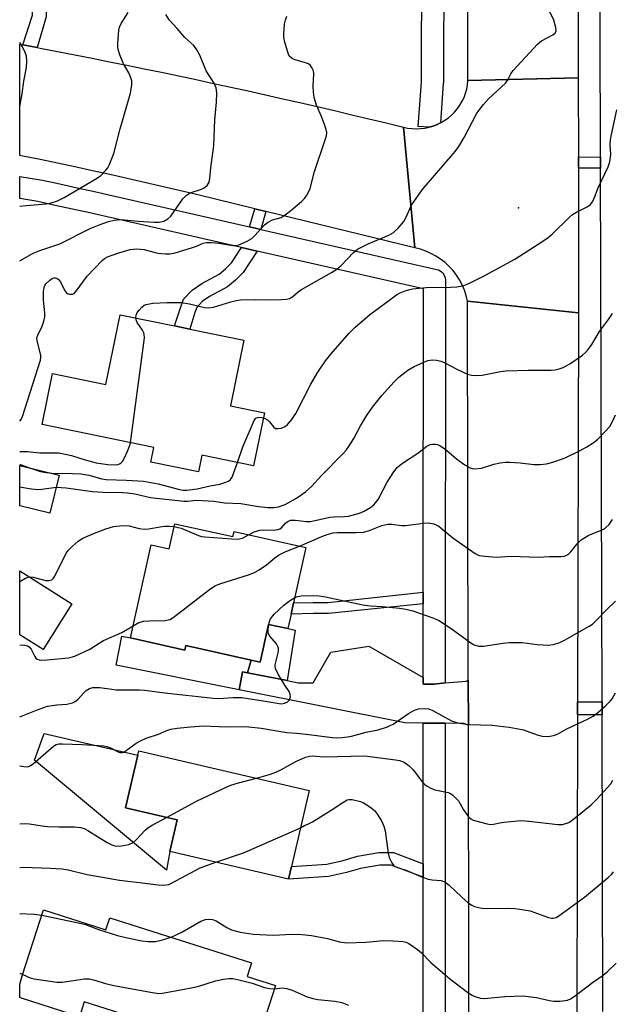
# Model space of a CAD drawing. Units: inches. Extents: x 1303758 to 1309759, y 477451 to 481451.
# Drawn here: x 1303759 to 1303921, y 480024 to 480293 of the extents above; entities that cross this region are included whole.
import ezdxf

# ---------------------------------------------------------------- set-up
doc = ezdxf.new("R2010")
doc.units = ezdxf.units.IN
doc.header["$MEASUREMENT"] = 0
for name, color, linetype in [('BLDG-Footprint', 5, 'Continuous'), ('CULTRL-Pad', 6, 'Continuous'), ('ELEV-Spot Elevation', 7, 'Continuous'), ('TRANS-Driveway', 251, 'Continuous'), ('TRANS-Non Street Sidewalk', 7, 'Continuous'), ('TRANS-Road', 130, 'Continuous'), ('TRANS-Street Sidewalk', 7, 'Continuous'), ('Undefined', 1, 'Continuous')]:
    doc.layers.add(name, color=color, linetype=linetype)

msp = doc.modelspace()

# ---------------------------------------------------------------- linework, layer by layer
at = {"layer": 'BLDG-Footprint'}
for points, elevation in [([(1303819.97, 480205.26), (1303816.28, 480187.36), (1303825.57, 480185.45), (1303822.58, 480170.92), (1303808.52, 480173.81), (1303807.58, 480169.26), (1303794.51, 480171.95), (1303795.33, 480175.91), (1303764.81, 480182.19), (1303767.69, 480196.19), (1303782.2, 480193.2), (1303786.11, 480212.23), (1303801.03, 480209.16), (1303805.2, 480208.3)], 326.24), ([(1303769.49, 480168.39), (1303766.96, 480157.99), (1303758.69, 480160), (1303758.69, 480171.03)], 330.17), ([(1303801.08, 480155.11), (1303816.97, 480151.58), (1303817.28, 480152.94), (1303836.9, 480148.59), (1303833.56, 480133.5), (1303832.86, 480130.38), (1303831.98, 480126.42), (1303826.69, 480127.6), (1303824.4, 480117.29), (1303821.98, 480117.83), (1303804.14, 480121.79), (1303803.87, 480120.58), (1303789, 480123.88), (1303794.65, 480149.32), (1303799.55, 480148.23)], 333.79), ([(1303772.92, 480133.24), (1303765.06, 480120.76), (1303758.68, 480124.77), (1303758.69, 480142.2)], 332.24), ([(1303832.98, 480061.41), (1303832.18, 480057.96), (1303799.73, 480065.51), (1303801.74, 480074.13), (1303787.61, 480077.43), (1303790.96, 480091.83), (1303791.24, 480093.04), (1303837.82, 480082.2)], 340.46), ([(1303765.15, 480049.54), (1303782.25, 480044.08), (1303783.32, 480047.41), (1303822.05, 480035.05), (1303820.88, 480031.39), (1303828.59, 480028.92), (1303823.99, 480014.52), (1303815.92, 480017.1), (1303814.38, 480012.28), (1303776.31, 480024.43), (1303775.02, 480020.36), (1303759.48, 480025.33), (1303758.68, 480025.58), (1303758.67, 480029.26), (1303759.48, 480031.77)], 345.39)]:
    msp.add_lwpolyline(points, close=True, dxfattribs=dict(at, elevation=elevation))
at = {"layer": 'CULTRL-Pad'}
for points in [[(1303789, 480123.88), (1303803.87, 480120.58), (1303804.14, 480121.79), (1303821.98, 480117.83), (1303820.97, 480114.33), (1303819.6, 480114.59), (1303818.71, 480109.72), (1303785.04, 480116.46), (1303786.62, 480124.36)], [(1303799.73, 480065.51), (1303798.78, 480060.43), (1303762.73, 480090.48), (1303765.35, 480097.81), (1303790.96, 480091.83), (1303787.61, 480077.43), (1303801.74, 480074.13)]]:
    msp.add_lwpolyline(points, close=True, dxfattribs=at)
at = {"layer": 'ELEV-Spot Elevation'}
msp.add_point((1303895.02, 480241.46, 327.27), dxfattribs=at)
at = {"layer": 'TRANS-Driveway'}
for points in [[(1303831.81, 480112.23), (1303820.97, 480114.33), (1303821.98, 480117.83), (1303824.4, 480117.29), (1303826.69, 480127.6), (1303831.98, 480126.42), (1303833.96, 480126.02)], [(1303869.02, 480113.06), (1303869.02, 480111.29), (1303872.02, 480111.29), (1303875.02, 480111.57), (1303880.75, 480112.1), (1303881.32, 480112.33), (1303881.35, 480100.03), (1303880.08, 480100.52), (1303875.02, 480100.56), (1303871.89, 480100.59), (1303863.94, 480100.67), (1303818.71, 480109.72), (1303819.6, 480114.59), (1303820.97, 480114.33), (1303831.81, 480112.23), (1303834.78, 480111.66), (1303838.9, 480111.62), (1303843.75, 480120), (1303854.17, 480121.62)]]:
    msp.add_lwpolyline(points, close=True, dxfattribs=at)
at = {"layer": 'TRANS-Non Street Sidewalk'}
for points in [[(1303763.42, 480285.27), (1303759.5, 480286.01), (1303762.2, 480294.14), (1303762.1, 480296.47), (1303762.1, 480298.29), (1303759.17, 480308.6), (1303758.7, 480309.88), (1303758.7, 480319.49), (1303759.5, 480319.28), (1303762.29, 480318.55), (1303761.23, 480314.78), (1303761.23, 480313.97), (1303761.23, 480313.78), (1303762.71, 480309.75), (1303765.82, 480298.81), (1303765.82, 480296.55), (1303765.95, 480293.62)], [(1303917.48, 480255.31), (1303917.48, 480252.31), (1303911.47, 480252.31), (1303911.46, 480255.36)], [(1303825.98, 480240.43), (1303824.64, 480235.56), (1303821.54, 480236.26), (1303822.95, 480241.17)], [(1303823.58, 480229.64), (1303819.82, 480223.74), (1303817.67, 480221.7), (1303815.53, 480219.88), (1303810.6, 480217.21), (1303808.57, 480215.81), (1303807.07, 480214.21), (1303806.53, 480212.82), (1303805.2, 480208.3), (1303801.03, 480209.16), (1303802.6, 480214.15), (1303803.48, 480216.45), (1303805.85, 480218.98), (1303808.43, 480220.75), (1303813.17, 480223.33), (1303814.9, 480224.79), (1303816.59, 480226.4), (1303819.28, 480230.62)], [(1303869.03, 480133.24), (1303843.14, 480130.57), (1303838.97, 480130.57), (1303832.86, 480130.38), (1303833.56, 480133.5), (1303838.92, 480133.59), (1303842.99, 480133.59), (1303869.03, 480136.42)], [(1303917.9, 480102.91), (1303911.16, 480102.89), (1303911.17, 480106.39), (1303917.89, 480106.41)], [(1303869.01, 480062.18), (1303869, 480058.54), (1303860.28, 480061.8), (1303857.17, 480061.8), (1303851.83, 480060.91), (1303847.99, 480059.73), (1303843.1, 480058.69), (1303832.18, 480057.96), (1303832.98, 480061.41), (1303842.63, 480062.08), (1303847.13, 480063.03), (1303851.05, 480064.24), (1303856.88, 480065.21), (1303860.89, 480065.21)]]:
    msp.add_lwpolyline(points, close=True, dxfattribs=at)
at = {"layer": 'TRANS-Road'}
msp.add_lwpolyline([(1303910.94, 480496.1), (1303910.98, 480476.16), (1303911.1, 480423.49), (1303911.1, 480419.73), (1303911.21, 480370.65), (1303911.22, 480366.53), (1303911.3, 480329.25), (1303911.31, 480325.25), (1303911.41, 480276.97), (1303881.24, 480276.24), (1303881.27, 480340.66), (1303881.28, 480356.11), (1303881.28, 480368.76), (1303881.29, 480392.41), (1303881.29, 480401.86), (1303881.29, 480405.69), (1303881.32, 480459.36), (1303881.32, 480462.95), (1303881.35, 480522.93)], dxfattribs=at)
for points in [[(1303759.5, 480286.01), (1303763.42, 480285.27), (1303764.25, 480285.11), (1303769.01, 480284.2), (1303773.76, 480283.27), (1303778.51, 480282.34), (1303783.26, 480281.39), (1303788, 480280.43), (1303792.74, 480279.46), (1303797.48, 480278.48), (1303802.22, 480277.48), (1303806.96, 480276.48), (1303811.69, 480275.46), (1303816.42, 480274.43), (1303821.15, 480273.39), (1303825.87, 480272.34), (1303830.59, 480271.27), (1303835.31, 480270.2), (1303840.03, 480269.11), (1303844.74, 480268.02), (1303849.45, 480266.9), (1303854.16, 480265.78), (1303858.87, 480264.65), (1303863.57, 480263.5), (1303866.72, 480230.47), (1303825.98, 480240.43), (1303822.95, 480241.17), (1303806.99, 480245.07), (1303802.26, 480246.2), (1303797.52, 480247.31), (1303792.79, 480248.4), (1303788.04, 480249.48), (1303783.29, 480250.54), (1303778.54, 480251.59), (1303773.78, 480252.61), (1303769.03, 480253.62), (1303764.26, 480254.62), (1303759.5, 480255.6), (1303758.7, 480255.76), (1303758.7, 480286.16)], [(1303911.46, 480255.36), (1303911.47, 480252.31), (1303911.49, 480241.28), (1303911.42, 480212.78), (1303881.12, 480215.97), (1303880.76, 480217.48), (1303880.28, 480218.95), (1303879.67, 480220.37), (1303878.95, 480221.74), (1303878.11, 480223.04), (1303877.17, 480224.27), (1303876.13, 480225.41), (1303874.99, 480226.46), (1303873.77, 480227.42), (1303872.47, 480228.26), (1303871.11, 480229), (1303869.69, 480229.61), (1303868.22, 480230.1), (1303866.72, 480230.47), (1303863.57, 480263.5), (1303864.73, 480263.25), (1303865.9, 480263.09), (1303867.09, 480263.04), (1303868.27, 480263.08), (1303869.45, 480263.22), (1303870.61, 480263.46), (1303870.64, 480263.47), (1303871.74, 480263.79), (1303872.85, 480264.22), (1303873.71, 480264.65), (1303873.91, 480264.75), (1303874.92, 480265.36), (1303875.89, 480266.05), (1303876.79, 480266.82), (1303877.62, 480267.66), (1303878.38, 480268.57), (1303879.05, 480269.54), (1303879.65, 480270.57), (1303880.16, 480271.64), (1303880.57, 480272.75), (1303880.89, 480273.89), (1303881.12, 480275.06), (1303881.24, 480276.24), (1303911.41, 480276.97)], [(1303911.42, 480212.78), (1303911.17, 480106.39), (1303911.16, 480102.89), (1303910.97, 480021.59), (1303910.95, 480011.28), (1303910.91, 479995.87), (1303910.9, 479992.04), (1303910.81, 479954.35), (1303881.59, 479963.2), (1303881.35, 480100.03), (1303881.32, 480112.33), (1303881.12, 480215.97)]]:
    msp.add_lwpolyline(points, close=True, dxfattribs=at)
at = {"layer": 'TRANS-Street Sidewalk'}
for points in [[(1303871.9, 480373.07), (1303874.88, 480371.7), (1303874.79, 480364.05), (1303874.75, 480352.71), (1303874.72, 480342.85), (1303874.51, 480275.66), (1303874.5, 480275.45), (1303873.71, 480264.65), (1303872.85, 480264.22), (1303871.74, 480263.79), (1303870.64, 480263.47), (1303870.61, 480263.46), (1303867.63, 480263.69), (1303868.51, 480275.78), (1303868.72, 480342.73), (1303868.75, 480352.5), (1303868.79, 480364.09), (1303868.9, 480373.1)], [(1303821.54, 480236.26), (1303824.64, 480235.56), (1303872.73, 480224.63), (1303873.19, 480224.48), (1303873.63, 480224.26), (1303874.02, 480223.97), (1303874.37, 480223.62), (1303874.65, 480223.22), (1303874.86, 480222.78), (1303875, 480222.31), (1303875.06, 480221.82), (1303875.06, 480221.7), (1303875.02, 480111.57), (1303872.02, 480111.29), (1303869.02, 480111.29), (1303869.02, 480113.06), (1303869.03, 480133.24), (1303869.03, 480136.42), (1303869.06, 480219.31), (1303823.58, 480229.64), (1303819.28, 480230.62), (1303782.56, 480238.97), (1303777.83, 480240.03), (1303773.1, 480241.08), (1303768.36, 480242.12), (1303763.62, 480243.13), (1303758.7, 480244.03), (1303758.7, 480250.01), (1303764.87, 480249), (1303769.63, 480247.98), (1303774.39, 480246.95), (1303779.14, 480245.89), (1303783.88, 480244.82)]]:
    msp.add_lwpolyline(points, close=True, dxfattribs=at)
for points in [[(1303918.12, 480021.8), (1303917.9, 480102.91), (1303917.89, 480106.41), (1303917.48, 480252.31), (1303917.48, 480255.31), (1303917.28, 480325.53)], [(1303868.97, 479961.51), (1303869, 480058.54), (1303869.01, 480062.18), (1303869.02, 480100.59), (1303871.89, 480100.59), (1303875.02, 480100.56), (1303874.97, 479957.43)]]:
    msp.add_lwpolyline(points, dxfattribs=at)
at = {"layer": 'Undefined'}
msp.add_line((1303758.68, 480032.25, 346), (1303759.51, 480031.88, 346), dxfattribs=at)
for points, elevation in [([(1303758.7, 480241.87), (1303760.49, 480242.07), (1303765.9, 480242.49), (1303767.28, 480242.82), (1303768.97, 480243.38), (1303770.82, 480244.29), (1303779.7, 480249.47), (1303780.82, 480250.32), (1303782.23, 480251.71), (1303782.75, 480252.36), (1303783.16, 480253.1), (1303784.43, 480256.28), (1303786.19, 480263.03), (1303788.93, 480272.75), (1303789.19, 480273.89), (1303789.33, 480275.02), (1303789.32, 480276.14), (1303789.1, 480276.97), (1303788.49, 480278.3), (1303787.02, 480280.84), (1303786.06, 480283.29), (1303785.64, 480284.68), (1303785.53, 480285.54), (1303785.53, 480286.43), (1303785.76, 480290), (1303785.96, 480290.83), (1303786.42, 480291.85), (1303788.3, 480294.87)], 320), ([(1303790.42, 480211.34), (1303790.53, 480212.09), (1303790.84, 480212.82), (1303791.31, 480213.51), (1303792.07, 480214.33), (1303792.73, 480214.81), (1303793.21, 480215.02), (1303795.08, 480215.39), (1303799.04, 480215.61), (1303802.78, 480215.58), (1303805.12, 480215.16), (1303809.2, 480214.22), (1303810.29, 480214.12), (1303811.64, 480214.33), (1303816.41, 480215.72), (1303817.85, 480216.08), (1303819.03, 480216.28), (1303823.12, 480216.42), (1303826.87, 480216.34), (1303830.16, 480216.38), (1303831.64, 480216.47), (1303832.46, 480216.66), (1303833.35, 480217.2), (1303834.77, 480218.49), (1303835.73, 480219.16), (1303843.95, 480223.76), (1303845.36, 480224.64), (1303846.56, 480225.69), (1303849.94, 480229.23), (1303851.02, 480230.14), (1303853.95, 480231.61), (1303859.63, 480234), (1303860.91, 480234.68), (1303862.19, 480235.89), (1303863.71, 480237.73), (1303864.28, 480238.73), (1303865.84, 480242.15), (1303868.68, 480246.36), (1303877.72, 480256.86), (1303878.76, 480258.19), (1303880.19, 480260.66), (1303883.6, 480267.09), (1303884.25, 480268.06), (1303885.5, 480269.69), (1303886.88, 480271.22), (1303891.46, 480275.51), (1303892.12, 480276.43), (1303892.94, 480278.04), (1303893.63, 480278.98), (1303900.21, 480286.17), (1303901.32, 480287.11), (1303904.42, 480288.7), (1303905.1, 480289.22), (1303905.34, 480289.78), (1303905.3, 480290.77), (1303904.67, 480292.71), (1303903.48, 480295.35)], 326), ([(1303758.69, 480226.99), (1303762.36, 480229.03), (1303764.22, 480229.78), (1303769.63, 480231.64), (1303777.99, 480235.79), (1303780.72, 480236.92), (1303782.92, 480237.74), (1303784.54, 480238.08), (1303786.17, 480238.24), (1303787.29, 480238.18), (1303791.06, 480237.77), (1303795.43, 480237.48), (1303796.83, 480237.51), (1303798.08, 480237.8), (1303799.21, 480238.45), (1303800.01, 480239.2), (1303803.32, 480243.89), (1303804.26, 480244.92), (1303805.24, 480245.5), (1303808.35, 480246.58), (1303809.15, 480246.94), (1303809.93, 480247.59), (1303810.44, 480248.42), (1303810.66, 480249.47), (1303810.91, 480252.33), (1303811.71, 480258.49), (1303812.02, 480265.52), (1303812.52, 480270.28), (1303812.54, 480272.87), (1303812.39, 480274.28), (1303811.87, 480275.5), (1303809.64, 480278.9), (1303807.9, 480283.19), (1303807.08, 480284.67), (1303806.26, 480285.79), (1303803.82, 480288.02), (1303801.74, 480290.45), (1303799.52, 480292.82), (1303798.63, 480294.26)], 322), ([(1303758.69, 480183.13), (1303758.75, 480183.17), (1303759.06, 480183.62), (1303759.4, 480184.42), (1303764.38, 480199.79), (1303764.5, 480200.65), (1303764.46, 480201.2), (1303763.47, 480205.08), (1303763.39, 480205.95), (1303763.6, 480206.67), (1303764.84, 480209.11), (1303765.31, 480210.51), (1303765.57, 480211.65), (1303765.58, 480212.77), (1303765.18, 480216.2), (1303765.23, 480218.55), (1303765.37, 480219.69), (1303765.54, 480220.21), (1303765.84, 480220.67), (1303766.88, 480221.65), (1303767.57, 480222.11), (1303768.05, 480222.29), (1303768.46, 480222.3), (1303768.85, 480222.19), (1303769.26, 480221.88), (1303769.8, 480221.23), (1303770.97, 480218.96), (1303771.4, 480218.32), (1303771.77, 480218.04), (1303772.21, 480217.88), (1303772.67, 480217.83), (1303773.13, 480217.87), (1303773.56, 480218.07), (1303774.14, 480218.63), (1303777.1, 480222.79), (1303781.19, 480227.05), (1303781.84, 480227.57), (1303782.71, 480228.07), (1303783.92, 480228.54), (1303785.76, 480229.13), (1303788.92, 480230.03), (1303789.79, 480230.18), (1303790.66, 480230.21), (1303792.69, 480230.02), (1303795.37, 480229.3), (1303796.49, 480229.08), (1303798.55, 480228.88), (1303799.72, 480228.9), (1303801.14, 480229.18), (1303805.64, 480230.48), (1303807.02, 480230.96), (1303808.82, 480231.8), (1303809.63, 480231.96), (1303811.09, 480231.97), (1303813.15, 480231.83), (1303816.96, 480231.11), (1303817.75, 480231.15), (1303818.55, 480231.37), (1303820.9, 480232.33), (1303822.11, 480233.05), (1303822.94, 480233.84), (1303825.61, 480236.77), (1303826.41, 480237.43), (1303827.82, 480238.12), (1303830.13, 480238.82), (1303831.3, 480239.53), (1303832.85, 480240.74), (1303835.71, 480243.17), (1303836.53, 480243.98), (1303837.22, 480244.9), (1303837.77, 480245.91), (1303838.07, 480246.74), (1303839.3, 480251.36), (1303842.29, 480260.3), (1303842.53, 480261.16), (1303842.63, 480262.01), (1303842.49, 480262.84), (1303842.14, 480263.95), (1303841.17, 480266.42), (1303839.84, 480269.47), (1303839.21, 480271.64), (1303839.01, 480273.05), (1303838.9, 480274.74), (1303839.13, 480278.05), (1303838.96, 480278.86), (1303838.65, 480279.63), (1303838.23, 480280.31), (1303837.6, 480280.78), (1303836.8, 480281.09), (1303833.96, 480281.92), (1303833.19, 480282.28), (1303832.56, 480282.77), (1303832.26, 480283.21), (1303831.95, 480283.98), (1303831.08, 480287.04), (1303830.87, 480288.17), (1303830.85, 480289.03), (1303831.06, 480291.64), (1303831.31, 480292.76), (1303831.75, 480293.83)], 324), ([(1303825.29, 480184.08), (1303826.01, 480183.81), (1303826.44, 480183.51), (1303827.01, 480182.93), (1303828.04, 480181.61), (1303828.62, 480181.17), (1303829.37, 480181.09), (1303830.19, 480181.26), (1303831.26, 480181.71), (1303831.88, 480182.19), (1303833.06, 480183.55), (1303834.21, 480185.23), (1303838.32, 480193.28), (1303840.16, 480196.49), (1303842.31, 480199.6), (1303843.74, 480201.45), (1303848.77, 480207.19), (1303850.38, 480208.87), (1303854.31, 480212.18), (1303861.71, 480217.63), (1303862.74, 480218.2), (1303864.1, 480218.8), (1303864.94, 480219.05), (1303866.08, 480219.26), (1303869.82, 480219.71), (1303876.47, 480219.78), (1303878.17, 480219.88), (1303880.08, 480220.2), (1303881.43, 480220.74), (1303885.63, 480222.82), (1303894.01, 480227.41), (1303901.72, 480232.34), (1303903.19, 480233.32), (1303904.3, 480234.23), (1303908.99, 480238.86), (1303909.86, 480239.61), (1303910.89, 480240.26), (1303913.85, 480241.69), (1303914.74, 480242.38), (1303915.21, 480243.03), (1303915.72, 480244), (1303916.75, 480246.77), (1303919.56, 480252.62), (1303920.06, 480253.99), (1303920.32, 480256.02), (1303920.16, 480258.67), (1303920.21, 480260.04), (1303920.45, 480261.47), (1303921.94, 480268.23)], 328), ([(1303768.68, 480165.05), (1303771.4, 480164.94), (1303778.58, 480163.89), (1303781.54, 480163.73), (1303786.8, 480163.64), (1303788.19, 480163.52), (1303790.15, 480163.23), (1303794.43, 480162.31), (1303803.53, 480161.23), (1303804.52, 480161.23), (1303806.93, 480161.52), (1303808.62, 480161.49), (1303811.74, 480161.24), (1303814.69, 480160.85), (1303819.13, 480160.64), (1303824, 480159.84), (1303826.56, 480159.55), (1303828.2, 480159.5), (1303829.47, 480159.71), (1303831.22, 480160.33), (1303834.36, 480162.09), (1303836.86, 480163.8), (1303838.53, 480165.35), (1303841.19, 480168.31), (1303847.01, 480174.17), (1303847.99, 480175.26), (1303848.98, 480176.67), (1303850.04, 480178.38), (1303851.83, 480181.89), (1303853.51, 480184.56), (1303855.13, 480186.93), (1303857.71, 480190.16), (1303861.09, 480193.9), (1303862.33, 480195.16), (1303864.77, 480197.05), (1303866.49, 480198.08), (1303869.19, 480199.29), (1303870.3, 480199.68), (1303871.57, 480199.87), (1303872.62, 480199.81), (1303873.92, 480199.5), (1303874.94, 480199.12), (1303878.15, 480197.34), (1303881.12, 480196.01), (1303882.24, 480195.7), (1303883.67, 480195.62), (1303885.1, 480195.74), (1303890.17, 480196.73), (1303891.6, 480196.9), (1303897.7, 480197.11), (1303903.94, 480197.1), (1303905.11, 480197.19), (1303906.21, 480197.44), (1303907.28, 480197.81), (1303909.07, 480198.79), (1303912.57, 480201.14), (1303913.4, 480201.87), (1303914.13, 480202.69), (1303915.06, 480204.06), (1303917.21, 480207.68), (1303919.67, 480210.94), (1303920.79, 480212.56)], 330), ([(1303789, 480177.21), (1303792.77, 480205.94), (1303792.75, 480206.8), (1303792.61, 480207.32), (1303792.23, 480208.02), (1303790.83, 480210.08), (1303790.5, 480210.83), (1303790.42, 480211.34)], 326), ([(1303818.19, 480171.82), (1303819.67, 480176.1), (1303822.81, 480183.31), (1303823.27, 480183.93), (1303823.67, 480184.16), (1303824.42, 480184.22), (1303825.29, 480184.08)], 328), ([(1303821.23, 480152.07), (1303822.8, 480152.91), (1303824.37, 480153.35), (1303825.45, 480153.44), (1303828.13, 480153.35), (1303829.26, 480153.5), (1303829.78, 480153.71), (1303830.24, 480154.01), (1303831.37, 480155.29), (1303831.78, 480155.64), (1303832.68, 480156.04), (1303833.98, 480156.1), (1303837.08, 480155.68), (1303838.19, 480155.69), (1303843.45, 480156.91), (1303844.57, 480157.01), (1303847.44, 480157.06), (1303848.56, 480157.2), (1303851.57, 480158), (1303852.89, 480158.5), (1303854.63, 480159.56), (1303855.53, 480160.28), (1303856, 480160.78), (1303856.64, 480161.76), (1303859.16, 480166.44), (1303861, 480169.33), (1303861.86, 480170.44), (1303862.48, 480171), (1303863.62, 480171.84), (1303867.54, 480174.38), (1303869.97, 480176.28), (1303870.94, 480176.75), (1303871.5, 480176.86), (1303872.34, 480176.88), (1303872.89, 480176.78), (1303873.39, 480176.57), (1303874.35, 480175.98), (1303875.49, 480175.13), (1303878.09, 480172.86), (1303880.38, 480171.2), (1303881.83, 480170.37), (1303882.35, 480170.22), (1303883.2, 480170.14), (1303884.92, 480170.28), (1303888.31, 480171.42), (1303890, 480171.75), (1303891.43, 480171.93), (1303892.59, 480171.95), (1303895.51, 480171.75), (1303899.23, 480171.29), (1303900.99, 480171.28), (1303902.73, 480171.43), (1303904.43, 480171.9), (1303907.78, 480173.1), (1303911.72, 480175.04), (1303913.78, 480176.15), (1303915.48, 480177.24), (1303916.63, 480178.11), (1303918.87, 480180.38), (1303919.98, 480181.7), (1303920.66, 480182.87), (1303921.54, 480184.86)], 332), ([(1303758.69, 480174.81), (1303760.83, 480174.81), (1303764.14, 480174.5), (1303767.95, 480174.52), (1303769.41, 480174.45), (1303772.84, 480173.78), (1303776.58, 480172.58), (1303779.59, 480171.78), (1303782.74, 480171.25), (1303784.74, 480171.17), (1303785.52, 480171.3), (1303786, 480171.47), (1303786.42, 480171.72), (1303786.77, 480172.1), (1303787.33, 480173.08), (1303788.17, 480174.93), (1303788.72, 480176.27), (1303789, 480177.21)], 326), ([(1303758.69, 480171.28), (1303758.83, 480171.25), (1303761.4, 480170.36)], 328), ([(1303767.48, 480168.88), (1303773.11, 480168.83), (1303775.41, 480168.7), (1303777.61, 480168.4), (1303781.16, 480167.41), (1303782.3, 480167.21), (1303787.88, 480167.04), (1303792.57, 480166.73), (1303796.54, 480166.05), (1303802.38, 480164.43), (1303803.5, 480164.29), (1303804.35, 480164.3), (1303807.16, 480164.67), (1303810.76, 480165.49), (1303813.41, 480165.95), (1303814.74, 480166.33), (1303815.73, 480166.74), (1303816.35, 480167.18), (1303816.8, 480167.84), (1303818.19, 480171.82)], 328), ([(1303761.4, 480170.36), (1303764.36, 480169.41), (1303765.96, 480169.07), (1303767.48, 480168.88)], 328), ([(1303758.69, 480165.21), (1303761.23, 480164.73), (1303763.58, 480164.5), (1303764.75, 480164.56), (1303768.68, 480165.05)], 330), ([(1303761.26, 480140.58), (1303762.4, 480140.49), (1303765.83, 480139.59), (1303766.67, 480139.58), (1303767.44, 480139.81), (1303767.84, 480140.12), (1303768.3, 480140.77), (1303770.54, 480145.41), (1303771.49, 480147.16), (1303771.98, 480147.85), (1303772.98, 480148.86), (1303774.7, 480150.37), (1303775.9, 480151.16), (1303779.16, 480152.56), (1303782.2, 480153.72), (1303784.35, 480154.37), (1303786.91, 480154.58), (1303788.6, 480154.5), (1303791.3, 480153.77), (1303792.67, 480153.58), (1303793.85, 480153.68), (1303797.1, 480154.27), (1303798.23, 480154.39), (1303799.53, 480154.42), (1303800.9, 480154.3)], 332), ([(1303835.19, 480148.97), (1303841.29, 480151.63), (1303842.97, 480152.23), (1303844.39, 480152.61), (1303845.55, 480152.74), (1303850.58, 480152.67), (1303852.64, 480152.81), (1303854.04, 480153.15), (1303857.72, 480154.59), (1303859.3, 480154.95), (1303860.43, 480154.94), (1303863.02, 480154.66), (1303864.17, 480154.62), (1303869.04, 480155.25), (1303870.47, 480155.33), (1303871.9, 480155.05), (1303872.72, 480154.75), (1303873.23, 480154.47), (1303873.94, 480153.93), (1303875.96, 480152.14), (1303877.12, 480151.24), (1303883.22, 480146.98), (1303883.92, 480146.6), (1303884.42, 480146.41), (1303885.81, 480146.2), (1303888.95, 480146), (1303892.98, 480146.21), (1303900.53, 480145.94), (1303903.47, 480146.13), (1303906.68, 480146.1), (1303907.53, 480146.21), (1303908.06, 480146.38), (1303908.73, 480146.81), (1303909.34, 480147.38), (1303911.11, 480149.65), (1303912.22, 480150.74), (1303912.89, 480151.2), (1303914.13, 480151.85), (1303917.64, 480153.3), (1303918.66, 480153.84), (1303919.87, 480154.91), (1303920.78, 480156.26)], 334), ([(1303800.9, 480154.3), (1303802.02, 480154.09), (1303802.8, 480153.86), (1303807.57, 480151.9), (1303808.4, 480151.64), (1303809.27, 480151.49), (1303816.7, 480150.96), (1303818.18, 480150.92), (1303818.75, 480150.98), (1303819.55, 480151.2), (1303821.23, 480152.07)], 332), ([(1303789.74, 480127.23), (1303791.22, 480128.06), (1303792.62, 480128.46), (1303794.07, 480128.57), (1303798.45, 480128.67), (1303799.29, 480128.79), (1303799.81, 480128.97), (1303801.01, 480129.73), (1303810.61, 480137.11), (1303812.07, 480138.13), (1303813.67, 480138.81), (1303821.22, 480141.16), (1303822.86, 480141.77), (1303824.14, 480142.52), (1303826.11, 480143.86), (1303828.4, 480145.82), (1303829.42, 480146.55), (1303831.48, 480147.52), (1303835.19, 480148.97)], 334), ([(1303758.69, 480139.34), (1303760.25, 480140.25), (1303761.26, 480140.58)], 332), ([(1303826.76, 480127.58), (1303826.94, 480128.34), (1303827.26, 480129.09), (1303828.28, 480130.35), (1303830.88, 480132.8), (1303832.71, 480134.21), (1303833.87, 480134.94)], 336), ([(1303833.87, 480134.94), (1303834.62, 480135.21), (1303835.66, 480135.39), (1303839.09, 480135.46), (1303840.52, 480135.4), (1303842.28, 480135.1), (1303852.51, 480132.92), (1303854.55, 480132.7), (1303857.8, 480132.49), (1303862.48, 480132), (1303864.22, 480131.77), (1303866.17, 480131.33), (1303871.35, 480129.5), (1303873.21, 480128.7), (1303876.67, 480126.49), (1303881.98, 480122.54), (1303882.97, 480122), (1303884.08, 480121.68), (1303884.64, 480121.61), (1303885.49, 480121.64), (1303890.89, 480122.48), (1303892.61, 480122.61), (1303896.04, 480122.62), (1303900.17, 480122.05), (1303903.26, 480121.93), (1303904.65, 480122.06), (1303906.34, 480122.61), (1303907.64, 480123.24), (1303914.35, 480127.07), (1303915.31, 480127.69), (1303916.33, 480128.61), (1303919.15, 480131.59), (1303921.59, 480133.97)], 336), ([(1303758.68, 480102.31), (1303763.29, 480104.14), (1303766.31, 480105.2), (1303768.81, 480105.62), (1303771.56, 480105.76), (1303773.14, 480106.18), (1303773.88, 480106.53), (1303774.54, 480107.03), (1303776.26, 480108.97), (1303776.86, 480109.53), (1303777.73, 480110.06), (1303778.7, 480110.36), (1303780.56, 480110.38), (1303783.91, 480109.84), (1303785.06, 480109.73), (1303791.32, 480109.71), (1303792.76, 480109.64), (1303798.36, 480108.84), (1303811.57, 480107.38), (1303813.02, 480107.34), (1303817, 480107.62), (1303819.37, 480107.62), (1303825.25, 480106.72), (1303829.61, 480105.96), (1303830.29, 480105.91), (1303831.11, 480106.02), (1303831.83, 480106.36), (1303832.31, 480106.9), (1303832.68, 480107.8), (1303832.66, 480108.53), (1303832.31, 480109.28), (1303831.16, 480111.01), (1303829.38, 480114.02), (1303828.63, 480115.54), (1303828.51, 480116.06), (1303828.52, 480116.58), (1303829.39, 480119.83), (1303829.47, 480120.37), (1303829.43, 480121.09), (1303829.28, 480121.58), (1303828.86, 480122.32), (1303827.06, 480124.38), (1303826.68, 480125.03), (1303826.57, 480125.54), (1303826.57, 480126.09), (1303826.76, 480127.58)], 336), ([(1303758.68, 480122.03), (1303760.08, 480121.92), (1303760.85, 480121.72), (1303761.29, 480121.48), (1303761.79, 480120.86), (1303762.82, 480118.8), (1303763.12, 480118.38), (1303763.49, 480118.06), (1303763.97, 480117.89), (1303764.5, 480117.82), (1303766.23, 480117.88), (1303772.01, 480118.47), (1303773.1, 480118.68), (1303773.91, 480118.96), (1303777.81, 480120.79), (1303780.38, 480122.48), (1303781.58, 480123.15), (1303786.62, 480125.33), (1303789.74, 480127.23)], 334), ([(1303758.68, 480088.95), (1303759.84, 480088.72), (1303760.91, 480088.7), (1303761.64, 480089.02), (1303762.33, 480089.52), (1303767.9, 480094.28), (1303768.61, 480094.72), (1303769.4, 480094.93), (1303770.41, 480094.96), (1303775.8, 480094.78), (1303781.69, 480094.4), (1303782.54, 480094.21), (1303783.36, 480093.91), (1303785.82, 480092.67), (1303786.27, 480092.53), (1303786.72, 480092.54), (1303787.17, 480092.7), (1303787.83, 480093.1), (1303790.51, 480095.09), (1303791.74, 480095.76), (1303793.26, 480096.47), (1303796.61, 480097.55), (1303798.89, 480098.56), (1303800.01, 480098.95), (1303801.69, 480099.25), (1303805.37, 480099.63), (1303808.96, 480099.84), (1303815.34, 480099.59), (1303819.68, 480099.67), (1303821.32, 480099.62), (1303824.7, 480099.23), (1303831.74, 480098.07), (1303834.38, 480097.9), (1303837, 480097.63), (1303844.17, 480096.66), (1303845.42, 480096.6), (1303846.87, 480096.66), (1303848.31, 480096.82), (1303849.4, 480097.06), (1303853.38, 480098.11), (1303856.64, 480098.8), (1303859.2, 480099.58), (1303860.01, 480099.92), (1303860.79, 480100.36), (1303864.98, 480103.25), (1303866.41, 480104.08), (1303866.9, 480104.28), (1303867.71, 480104.47), (1303869.65, 480104.59), (1303870.45, 480104.48), (1303871.42, 480104.14), (1303876.76, 480101.26), (1303877.82, 480100.82), (1303878.92, 480100.55), (1303881.43, 480100.2), (1303887.88, 480100.04), (1303892.54, 480099.5), (1303894.51, 480099.17), (1303896.43, 480098.75), (1303900.13, 480097.42), (1303901.49, 480097.04), (1303903.2, 480096.99), (1303904.61, 480097.19), (1303905.69, 480097.63), (1303908.3, 480099.01), (1303913.96, 480101.71), (1303915.49, 480102.52), (1303916.64, 480103.4), (1303918.82, 480105.37), (1303920.08, 480106.59), (1303920.62, 480107.24), (1303921.58, 480108.87)], 338), ([(1303823.39, 480085.56), (1303827.28, 480086.67), (1303828.75, 480087.19), (1303830.06, 480087.83), (1303834.13, 480090.13), (1303836.8, 480091.31), (1303837.9, 480091.61), (1303838.74, 480091.63), (1303841.78, 480091.42), (1303853.07, 480091.67), (1303861.39, 480090.6), (1303862.55, 480090.37), (1303863.65, 480089.98), (1303864.36, 480089.56), (1303865.24, 480088.88), (1303866.23, 480087.88), (1303868.83, 480084.44), (1303869.42, 480083.84), (1303870.11, 480083.35), (1303871.12, 480082.81), (1303872.18, 480082.38), (1303875.78, 480081.65), (1303876.29, 480081.46), (1303876.99, 480080.99), (1303877.85, 480080.22), (1303878.62, 480079.35), (1303880.04, 480076.92), (1303881.41, 480075.01), (1303882.01, 480074.41), (1303882.68, 480074.04), (1303886.49, 480073.06), (1303887.34, 480072.91), (1303888.2, 480072.96), (1303889.91, 480073.37), (1303891.03, 480073.55), (1303895.88, 480073.96), (1303897.92, 480073.83), (1303905.8, 480072.91), (1303906.95, 480072.92), (1303908.03, 480073.15), (1303908.8, 480073.48), (1303909.76, 480074.12), (1303914.94, 480078.26), (1303916.56, 480079.89), (1303919.39, 480082.99), (1303920.27, 480084.04), (1303920.85, 480084.98)], 340), ([(1303798.79, 480074.82), (1303807.04, 480079.24), (1303815.09, 480083.12), (1303816.41, 480083.65), (1303818.52, 480084.3), (1303823.39, 480085.56)], 340), ([(1303835.45, 480071.99), (1303836.5, 480072.58), (1303837.68, 480073.07), (1303838.72, 480073.64), (1303843.81, 480076.81), (1303847, 480078.91), (1303848.24, 480079.6), (1303848.76, 480079.75), (1303849.59, 480079.74), (1303851.88, 480079.17), (1303852.68, 480078.84), (1303853.62, 480078.31), (1303854.79, 480077.47), (1303855.65, 480076.73), (1303856.51, 480075.62), (1303857.65, 480073.67), (1303858.25, 480072.4), (1303858.57, 480071.17), (1303859.41, 480065.06), (1303859.66, 480063.92), (1303860.38, 480062.39), (1303860.88, 480061.74), (1303861.28, 480061.42), (1303862.22, 480061.01), (1303864.53, 480060.29), (1303868.38, 480058.65), (1303870.31, 480057.95), (1303871.42, 480057.73), (1303873.87, 480057.56), (1303874.95, 480057.22), (1303876.1, 480056.35), (1303879.51, 480053.09), (1303881.29, 480051.5), (1303882.25, 480050.83), (1303883, 480050.51), (1303884.6, 480050.09), (1303885.71, 480049.93), (1303892.41, 480050.02), (1303894.02, 480049.95), (1303895.43, 480049.78), (1303898.26, 480049.26), (1303903.23, 480047.52), (1303904.03, 480047.33), (1303904.57, 480047.31), (1303905.36, 480047.52), (1303906.11, 480047.95), (1303913.11, 480053), (1303919.53, 480058.38), (1303920.54, 480059.35), (1303921.07, 480059.99)], 342), ([(1303758.68, 480073.12), (1303759.9, 480073.14), (1303761.34, 480073.05), (1303764.82, 480072.52), (1303766.25, 480072.38), (1303769.37, 480072.24), (1303773.65, 480072.28), (1303775.27, 480072.1), (1303776.3, 480071.76), (1303777.32, 480071.25), (1303782.61, 480068.02), (1303783.89, 480067.32), (1303784.42, 480067.12), (1303785.03, 480067.01), (1303786.49, 480067.09), (1303788.52, 480067.46), (1303789.7, 480068.02), (1303790.55, 480068.72), (1303793.01, 480071.35), (1303793.67, 480071.95), (1303794.92, 480072.74), (1303798.79, 480074.82)], 340), ([(1303812.34, 480062.58), (1303819.91, 480065.12), (1303833.01, 480070.86), (1303835.45, 480071.99)], 342), ([(1303758.68, 480061.17), (1303759.67, 480061.21), (1303767.07, 480061), (1303770.19, 480060.8), (1303771.91, 480060.5), (1303777.08, 480059.2), (1303785.93, 480057.69), (1303792.2, 480056.98), (1303796.55, 480056.41), (1303797.66, 480056.34), (1303798.7, 480056.38), (1303799.45, 480056.54), (1303800.17, 480056.85), (1303807.99, 480061.07), (1303812.34, 480062.58)], 342), ([(1303758.68, 480048.54), (1303762.66, 480048.36), (1303764.69, 480048.11)], 344), ([(1303764.69, 480048.11), (1303775.58, 480045.87), (1303776.63, 480045.58), (1303780.26, 480044.24), (1303785.38, 480042.57), (1303787.69, 480041.97), (1303792.1, 480041.1), (1303793.83, 480040.89), (1303795.79, 480040.92), (1303797.71, 480041.35), (1303800.05, 480042.07)], 344), ([(1303800.05, 480042.07), (1303802.97, 480043.51), (1303808.17, 480046.43), (1303809.45, 480046.9), (1303810.45, 480047.05), (1303811.39, 480046.92), (1303812.38, 480046.53), (1303815.3, 480044.71), (1303816.57, 480044.12), (1303818.97, 480043.46), (1303822.55, 480042.92), (1303828.02, 480042.67), (1303833.11, 480042.92), (1303835.85, 480042.81), (1303838.49, 480042.52), (1303841.37, 480042.05), (1303842.79, 480041.75), (1303846.13, 480040.83), (1303848.1, 480040.58), (1303853.29, 480040.76), (1303858.11, 480041.22), (1303860.69, 480041.14), (1303863.54, 480040.93), (1303864.35, 480040.74), (1303865.09, 480040.38), (1303867.41, 480038.76), (1303868.49, 480037.85), (1303871.08, 480035.2), (1303876.17, 480030.83), (1303881.2, 480026.98), (1303882.37, 480026.21), (1303883.11, 480025.88), (1303884.68, 480025.45), (1303885.77, 480025.34), (1303891.32, 480025.9), (1303896.33, 480026.05), (1303897.74, 480025.92), (1303899.95, 480025.57), (1303903.55, 480024.75), (1303904.67, 480024.58), (1303906.45, 480024.62), (1303908.49, 480024.92), (1303909.28, 480025.27), (1303910.26, 480025.92), (1303915.28, 480029.71), (1303918.21, 480031.71), (1303919.32, 480032.6), (1303921.75, 480034.95)], 344), ([(1303759.51, 480031.88), (1303761.53, 480031.02), (1303762.66, 480030.69), (1303768.79, 480029.78), (1303770.25, 480029.81), (1303776.36, 480030.72), (1303777.72, 480030.71), (1303778.82, 480030.48), (1303782.13, 480029.47), (1303784.42, 480028.88), (1303794.98, 480026.98), (1303796.74, 480026.74), (1303797.61, 480026.77), (1303798.76, 480026.95), (1303806.54, 480028.48), (1303807.97, 480028.82), (1303812.24, 480030.21), (1303814.44, 480030.65), (1303815.83, 480030.81), (1303816.94, 480030.78), (1303818.63, 480030.47), (1303822.24, 480029.55), (1303825.61, 480028.35), (1303826.97, 480028.09), (1303828.29, 480028)], 346), ([(1303828.29, 480028), (1303830.41, 480028.21), (1303831.74, 480028.08), (1303833.14, 480027.6), (1303837.24, 480025.83), (1303838.83, 480025.3), (1303840.2, 480025.03), (1303844.85, 480024.58), (1303846.74, 480024.23), (1303848.59, 480023.52)], 346)]:
    msp.add_lwpolyline(points, dxfattribs=dict(at, elevation=elevation))
msp.add_polyline3d([(1303758.7, 480269.11, 318), (1303759.33, 480272.61, 318), (1303759.78, 480276.1, 318), (1303760.55, 480279.84, 318), (1303760.65, 480281.52, 318), (1303760.56, 480282.9, 318), (1303760.21, 480283.94, 318), (1303759.4, 480285.44, 318), (1303758.7, 480286.63, 318)], dxfattribs=at)

doc.saveas('drawing.dxf')
